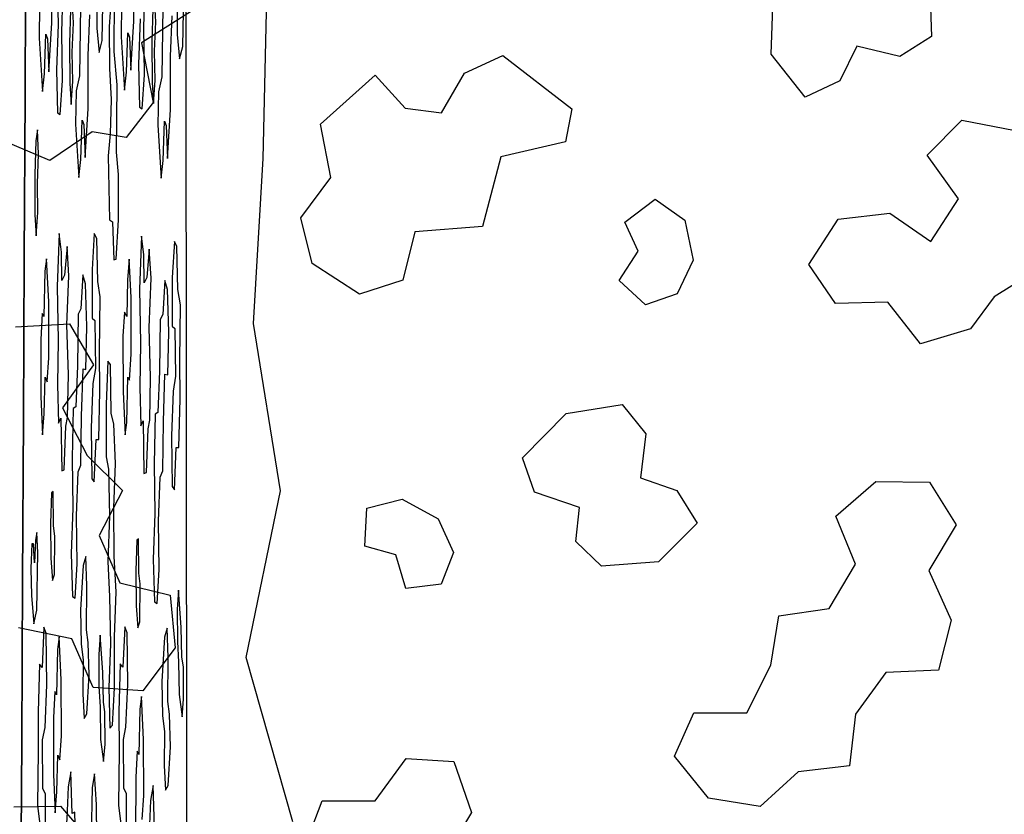
# Model space of a CAD drawing. Units: inches. Extents: x -27.6 to 27.6, y -10.8 to 14.3.
# Drawn here: x -18.8 to -13.6, y -2.7 to 1.4 of the extents above; entities that cross this region are included whole.
import ezdxf

# ---------------------------------------------------------------- set-up
doc = ezdxf.new("R2010")
doc.units = ezdxf.units.IN
doc.header["$MEASUREMENT"] = 0
doc.layers.add('AFUFU-3D-CH', color=2, linetype='Continuous')

msp = doc.modelspace()

# ---------------------------------------------------------------- linework, layer by layer
at = {"layer": 'AFUFU-3D-CH'}
for points, invisible_edges in [([(-18.2321, 1.5048, 10.6076), (-18.2713, 1.2541, 9.8582), (-18.2695, 1.6014, 9.8573), (-18.2092, 2.8777, 10.9169)], 13), ([(-18.6615, 1.4969, 2.1226), (-18.6641, 1.3231, 2.0893), (-18.7332, 1.8656, 0.375), (-18.6725, 2.4647, 1.8049)], 14), ([(-18.7332, 1.8656, 0.375), (-18.7377, 1.0207, 0.375), (-17.4718, 1.5732, 0.375), (-17.1678, 2.4162, 0.375)], 10), ([(-18.0536, 1.4083, 14.1434), (-18.0599, 1.536, 14.006), (-18.0621, 2.3767, 13.8746), (-18.0157, 1.4859, 14.8846)], 14), ([(-16.6471, 2.0488, 17.1787), (-16.2366, 1.233, 17.2789), (-15.5806, 2.2697, 17.1516), (-15.8596, 2.3264, 17.1446)], 11), ([(-15.4695, 2.014, 17.183), (-15.5806, 2.2697, 17.1516), (-16.2366, 1.233, 17.2789), (-15.8752, 0.9543, 17.3131)], 10), ([(-16.9052, 1.1295, 17.2916), (-16.8836, 1.9182, 17.1948), (-17.002, 2.0186, 17.1824), (-17.0964, 1.9002, 17.197)], 9), ([(-16.6471, 2.0488, 17.1787), (-16.7302, 1.9185, 17.1947), (-16.4379, 1.1399, 17.2903), (-16.2366, 1.233, 17.2789)], 10), ([(-15.8752, 0.9543, 17.3131), (-14.8201, 1.539, 17.2413), (-15.208, 1.997, 17.1851), (-15.4695, 2.014, 17.183)], 11), ([(-16.7302, 1.9185, 17.1947), (-16.8836, 1.9182, 17.1948), (-16.9052, 1.1295, 17.2916), (-16.7482, 0.9564, 17.3129)], 10), ([(-16.7482, 0.9564, 17.3129), (-16.5573, 0.933, 17.3157), (-16.4379, 1.1399, 17.2903), (-16.7302, 1.9185, 17.1947)], 12), ([(-18.6823, 0.7855, 1.7864), (-18.6874, 0.6097, 1.7032), (-18.7377, 1.0207, 0.375), (-18.7332, 1.8656, 0.375)], 10), ([(-18.6735, 0.8437, 1.9536), (-18.6823, 0.7855, 1.7864), (-18.7332, 1.8656, 0.375), (-18.6641, 1.3231, 2.0893)], 14), ([(-18.5984, 1.6827, 3.3511), (-18.5894, 1.8952, 3.5076), (-18.5698, 1.6557, 3.9198), (-18.5654, 1.3943, 4.0327)], 10), ([(-18.0687, 1.4779, 13.8389), (-18.0738, 1.3021, 13.7556), (-18.0942, 1.6498, 13.3171), (-18.0905, 1.9069, 13.363)], 10), ([(-17.2441, 1.8598, 17.2019), (-17.9805, 1.6833, 17.2236), (-17.867, 1.4648, 17.2504), (-17.191, 0.8729, 17.3231)], 13), ([(-17.191, 0.8729, 17.3231), (-16.9052, 1.1295, 17.2916), (-17.0964, 1.9002, 17.197), (-17.2441, 1.8598, 17.2019)], 10), ([(-18.3365, 1.6957, 8.5247), (-18.3299, 1.8324, 8.641), (-18.2774, 1.6726, 9.6953), (-18.2967, 1.3826, 9.3429)], 10), ([(-17.8958, 0.7964, 17.3246), (-17.9121, 1.2792, 16.9527), (-17.9087, 1.4633, 17.0021), (-17.8968, 1.7723, 17.2045)], 5), ([(-17.9327, 1.7137, 16.5003), (-17.9413, 1.539, 16.3483), (-17.9768, 1.228, 15.6793), (-17.9678, 1.4406, 15.8358)], 10), ([(-18.5654, 1.3943, 4.0327), (-18.5741, 1.1569, 3.8863), (-18.5971, 1.4044, 3.4052), (-18.5984, 1.6827, 3.3511)], 10), ([(-18.2967, 1.3826, 9.3429), (-18.2955, 1.1655, 9.3888), (-18.33, 1.4961, 8.6746), (-18.3365, 1.6957, 8.5247)], 10), ([(-18.1353, 1.4243, 12.5289), (-18.1439, 1.1869, 12.3825), (-18.1676, 1.4122, 11.8901), (-18.1689, 1.6905, 11.8361)], 10), ([(-18.1077, 1.6151, 13.054), (-18.0942, 1.6498, 13.3171), (-18.0738, 1.3021, 13.7556), (-18.0727, 1.0917, 13.7997)], 10), ([(-18.5243, 1.6198, 4.8209), (-18.4995, 1.4727, 5.3268), (-18.5046, 1.2969, 5.2436), (-18.5378, 1.5851, 4.5578)], 5), ([(-18.0727, 1.0917, 13.7997), (-18.1124, 1.1324, 13.0109), (-18.1161, 1.3853, 12.9122), (-18.1077, 1.6151, 13.054)], 9), ([(-12.5183, 1.4164, 17.2564), (-12.7518, 1.534, 17.2419), (-14.0034, 1.6295, 17.2302), (-13.9916, 1.3326, 17.2667)], 10), ([(-18.7377, 1.0207, 0.375), (-18.7421, 0.1758, 0.375), (-17.4916, 0.6934, 0.375), (-17.4718, 1.5732, 0.375)], 10), ([(-18.5462, 1.3553, 4.416), (-18.5378, 1.5851, 4.5578), (-18.5046, 1.2969, 5.2436), (-18.5035, 1.0865, 5.2877)], 10), ([(-18.4079, 1.2332, 7.1612), (-18.3989, 1.4457, 7.3177), (-18.3626, 1.5718, 8.0208), (-18.3629, 1.3752, 8.0366)], 10), ([(-18.4468, 1.4911, 6.3664), (-18.4535, 1.1257, 6.2711), (-18.4845, 1.4031, 5.6314), (-18.4907, 1.5309, 5.494)], 10), ([(-18.2955, 1.1655, 9.3888), (-18.2875, 1.003, 9.5639), (-18.3334, 1.312, 8.6251), (-18.33, 1.4961, 8.6746)], 10), ([(-18.2321, 1.5048, 10.6076), (-18.2347, 1.3309, 10.5743), (-18.2553, 1.0796, 10.193), (-18.2713, 1.2541, 9.8582)], 10), ([(-17.9413, 1.539, 16.3483), (-17.9416, 1.3424, 16.3641), (-17.9756, 0.9497, 15.7333), (-17.9768, 1.228, 15.6793)], 10), ([(-14.832, 1.2398, 17.2781), (-14.8201, 1.539, 17.2413), (-15.8752, 0.9543, 17.3131), (-15.9085, 0.7804, 17.3345)], 10), ([(-17.867, 1.4648, 17.2504), (-18.1285, 1.2995, 17.2707), (-18.0678, 0.9872, 17.3091), (-17.191, 0.8729, 17.3231)], 12), ([(-18.04, 1.0423, 14.4508), (-18.0536, 1.4083, 14.1434), (-18.0157, 1.4859, 14.8846), (-18.0225, 1.1206, 14.7892)], 3), ([(-18.6129, 1.1479, 3.1193), (-18.5971, 1.4044, 3.4052), (-18.5741, 1.1569, 3.8863), (-18.5684, 0.9326, 4.0218)], 10), ([(-18.4904, 1.2495, 5.5308), (-18.4845, 1.4031, 5.6314), (-18.4535, 1.1257, 6.2711), (-18.4711, 1.0474, 5.9327)], 10), ([(-18.1924, 0.1668, 11.5311), (-18.1835, 1.1557, 11.6043), (-18.1676, 1.4122, 11.8901), (-18.1439, 1.1869, 12.3825)], 13), ([(-18.04, 1.0423, 14.4508), (-18.0568, 1.1024, 14.1133), (-18.0595, 1.2547, 14.0428), (-18.0536, 1.4083, 14.1434)], 9), ([(-13.9916, 1.3326, 17.2667), (-13.5539, 0.8407, 17.3271), (-12.5709, 1.0638, 17.2997), (-12.5183, 1.4164, 17.2564)], 11), ([(-18.6342, 0.1029, 2.8084), (-18.6366, 1.1375, 2.652), (-18.6295, 1.3444, 2.7714), (-18.62, 1.3209, 2.9624)], 9), ([(-18.5035, 1.0865, 5.2877), (-18.4963, 0.976, 5.4421), (-18.5426, 1.1024, 4.5147), (-18.5462, 1.3553, 4.416)], 10), ([(-18.3629, 1.3752, 8.0366), (-18.3499, 1.2485, 8.3053), (-18.4067, 0.9549, 7.2152), (-18.4079, 1.2332, 7.1612)], 10), ([(-18.1924, 0.1668, 11.5311), (-18.2072, 1.1453, 11.137), (-18.2, 1.3522, 11.2564), (-18.1905, 1.3287, 11.4474)], 9), ([(-17.9424, 0.2323, 16.4633), (-17.9756, 0.9497, 15.7333), (-17.9416, 1.3424, 16.3641), (-17.9286, 1.2157, 16.6329)], 11), ([(-18.6673, 0.7159, 2.091), (-18.6735, 0.8437, 1.9536), (-18.6641, 1.3231, 2.0893), (-18.6473, 1.0443, 2.4507)], 10), ([(-18.6248, 0.1683, 2.9875), (-18.6342, 0.1029, 2.8084), (-18.62, 1.3209, 2.9624), (-18.6129, 1.1479, 3.1193)], 10), ([(-18.3621, 0.2738, 8.1659), (-18.3755, 0.3001, 7.898), (-18.3499, 1.2485, 8.3053), (-18.3334, 1.312, 8.6251)], 10), ([(-18.3621, 0.2738, 8.1659), (-18.3334, 1.312, 8.6251), (-18.3027, 0.7076, 9.2947), (-18.295, 0.3718, 9.4811)], 11), ([(-18.3334, 1.312, 8.6251), (-18.2875, 1.003, 9.5639), (-18.2918, 0.8221, 9.4984), (-18.3027, 0.7076, 9.2947)], 9), ([(-18.2486, 0.6094, 10.3739), (-18.2598, 0.727, 10.1404), (-18.2553, 1.0796, 10.193), (-18.2347, 1.3309, 10.5743)], 12), ([(-18.2488, 0.3722, 10.3938), (-18.2486, 0.6094, 10.3739), (-18.2347, 1.3309, 10.5743), (-18.2178, 1.0521, 10.9357)], 10), ([(-18.1924, 0.1668, 11.5311), (-18.1905, 1.3287, 11.4474), (-18.1835, 1.1557, 11.6043), (-18.1924, 0.1668, 11.5311)], 5), ([(-13.9916, 1.3326, 17.2667), (-14.1585, 1.2277, 17.2795), (-13.8335, 0.8937, 17.3206), (-13.5539, 0.8407, 17.3271)], 10), ([(-18.4711, 1.0474, 5.9327), (-18.4737, 0.8736, 5.8994), (-18.4876, 1.0972, 5.6013), (-18.4904, 1.2495, 5.5308)], 10), ([(-18.4225, 0.6984, 6.9294), (-18.4067, 0.9549, 7.2152), (-18.3499, 1.2485, 8.3053), (-18.3755, 0.3001, 7.898)], 14), ([(-17.8958, 0.7964, 17.3246), (-17.9286, 1.2157, 16.6329), (-17.9121, 1.2792, 16.9527), (-17.8958, 0.7964, 17.3246)], 5), ([(-15.9085, 0.7804, 17.3345), (-15.5974, 0.36, 17.3861), (-15.4382, 0.4812, 17.3712), (-14.832, 1.2398, 17.2781)], 13), ([(-15.4382, 0.4812, 17.3712), (-15.2838, 0.3707, 17.3848), (-14.654, 1.0139, 17.3058), (-14.832, 1.2398, 17.2781)], 10), ([(-14.4724, 1.1001, 17.2952), (-14.2109, 0.4079, 17.3802), (-14.0144, 0.7108, 17.343), (-14.3837, 1.2817, 17.2729)], 7), ([(-14.1585, 1.2277, 17.2795), (-14.3837, 1.2817, 17.2729), (-14.0144, 0.7108, 17.343), (-13.8335, 0.8937, 17.3206)], 10), ([(-18.1924, 0.1668, 11.5311), (-18.1439, 1.1869, 12.3825), (-18.1382, 0.9626, 12.518), (-18.1924, 0.1668, 11.5311)], 5), ([(-17.8949, -0.1794, 17.4447), (-17.9424, 0.2323, 16.4633), (-17.9286, 1.2157, 16.6329), (-17.8958, 0.7964, 17.3246)], 7), ([(-18.6342, 0.1029, 2.8084), (-18.6473, 1.0443, 2.4507), (-18.6366, 1.1375, 2.652), (-18.6342, 0.1029, 2.8084)], 5), ([(-18.5684, 0.9326, 4.0218), (-18.614, -0.0568, 3.2233), (-18.6248, 0.1683, 2.9875), (-18.6129, 1.1479, 3.1193)], 13), ([(-18.1924, 0.1668, 11.5311), (-18.2178, 1.0521, 10.9357), (-18.2072, 1.1453, 11.137), (-18.1924, 0.1668, 11.5311)], 5), ([(-18.547, 0.2035, 4.5211), (-18.5585, 0.3008, 4.2839), (-18.5542, 0.9236, 4.3033), (-18.5426, 1.1024, 4.5147)], 10), ([(-18.5315, 0.0831, 4.8386), (-18.5446, 0.0548, 4.5831), (-18.547, 0.2035, 4.5211), (-18.5426, 1.1024, 4.5147)], 12), ([(-18.4963, 0.976, 5.4421), (-18.5178, 0.2325, 5.0935), (-18.5315, 0.0831, 4.8386), (-18.5426, 1.1024, 4.5147)], 13), ([(-18.5178, 0.2325, 5.0935), (-18.4963, 0.976, 5.4421), (-18.4876, 1.0972, 5.6013), (-18.4737, 0.8736, 5.8994)], 13), ([(-18.0727, 1.0917, 13.7997), (-18.1165, 0.1901, 13.0284), (-18.124, 0.9536, 12.7995), (-18.1124, 1.1324, 13.0109)], 11), ([(-18.1141, 0.0415, 13.0904), (-18.1165, 0.1901, 13.0284), (-18.0727, 1.0917, 13.7997), (-18.0654, 0.9812, 13.9541)], 10), ([(-18.04, 1.0423, 14.4508), (-18.0426, 0.8684, 14.4175), (-18.0654, 0.9812, 13.9541), (-18.0568, 1.1024, 14.1133)], 10), ([(-14.4724, 1.1001, 17.2952), (-14.654, 1.0139, 17.3058), (-14.481, 0.3764, 17.3841), (-14.2109, 0.4079, 17.3802)], 10), ([(-18.6342, 0.1029, 2.8084), (-18.6732, 0.5623, 1.9904), (-18.6673, 0.7159, 2.091), (-18.6473, 1.0443, 2.4507)], 13), ([(-18.1924, 0.1668, 11.5311), (-18.2015, 0.0575, 11.3624), (-18.2488, 0.3722, 10.3938), (-18.2178, 1.0521, 10.9357)], 14), ([(-18.6874, 0.6097, 1.7032), (-18.6863, 0.3993, 1.7473), (-18.7421, 0.1758, 0.375), (-18.7377, 1.0207, 0.375)], 10), ([(-18.0678, 0.9872, 17.3091), (-18.2087, 0.8038, 17.3316), (-17.2354, 0.1432, 17.4127), (-17.2935, 0.3821, 17.3834)], 10), ([(-18.0873, 0.2191, 13.6008), (-18.101, 0.0697, 13.3459), (-18.1141, 0.0415, 13.0904), (-18.0654, 0.9812, 13.9541)], 12), ([(-18.0784, 0.066, 13.7936), (-18.0873, 0.2191, 13.6008), (-18.0654, 0.9812, 13.9541), (-18.0426, 0.8684, 14.4175)], 14), ([(-17.2935, 0.3821, 17.3834), (-17.137, 0.5947, 17.3573), (-17.191, 0.8729, 17.3231), (-18.0678, 0.9872, 17.3091)], 12), ([(-14.654, 1.0139, 17.3058), (-15.2838, 0.3707, 17.3848), (-14.6345, 0.1391, 17.4132), (-14.481, 0.3764, 17.3841)], 11), ([(-18.5699, 0.0223, 4.0871), (-18.613, -0.3496, 3.2742), (-18.614, -0.0568, 3.2233), (-18.5684, 0.9326, 4.0218)], 13), ([(-18.5585, 0.3008, 4.2839), (-18.5699, 0.0223, 4.0871), (-18.5684, 0.9326, 4.0218), (-18.5542, 0.9236, 4.3033)], 10), ([(-18.183, -0.0337, 11.7373), (-18.1924, 0.1668, 11.5311), (-18.1382, 0.9626, 12.518), (-18.128, 0.2874, 12.7912)], 14), ([(-18.1165, 0.1901, 13.0284), (-18.128, 0.2874, 12.7912), (-18.1382, 0.9626, 12.518), (-18.124, 0.9536, 12.7995)], 10), ([(-17.9558, 0.2586, 16.1954), (-17.9914, 0.6932, 15.4475), (-17.9756, 0.9497, 15.7333), (-17.9424, 0.2323, 16.4633)], 5), ([(-18.435, 0.0834, 6.7458), (-18.4462, 0.688, 6.4621), (-18.439, 0.8949, 6.5815), (-18.4295, 0.8714, 6.7724)], 9), ([(-18.0058, 0.0545, 15.2292), (-18.0151, 0.6828, 14.9802), (-18.008, 0.8897, 15.0996), (-17.9984, 0.8662, 15.2906)], 9), ([(-18.5057, -0.1728, 17.4515), (-18.2087, 0.8038, 17.3316), (-18.3857, 0.833, 17.328), (-18.609, 0.683, 17.3464)], 9), ([(-18.4737, 0.8736, 5.8994), (-18.4569, 0.5948, 6.2607), (-18.5089, 0.0794, 5.2863), (-18.5178, 0.2325, 5.0935)], 10), ([(-18.4216, 0.0366, 7.0158), (-18.435, 0.0834, 6.7458), (-18.4295, 0.8714, 6.7724), (-18.4225, 0.6984, 6.9294)], 10), ([(-18.0784, 0.066, 13.7936), (-18.0426, 0.8684, 14.4175), (-18.0307, -0.1501, 14.7585), (-18.034, -0.4209, 14.7219)], 11), ([(-18.0169, -0.1233, 15.0281), (-18.0307, -0.1501, 14.7585), (-18.0426, 0.8684, 14.4175), (-18.0258, 0.5897, 14.7789)], 10), ([(-17.9924, 0.0078, 15.4992), (-18.0058, 0.0545, 15.2292), (-17.9984, 0.8662, 15.2906), (-17.9914, 0.6932, 15.4475)], 10), ([(-18.7875, -0.1886, 17.4534), (-18.5057, -0.1728, 17.4515), (-18.609, 0.683, 17.3464), (-18.8515, 0.7857, 17.3338)], 10), ([(-18.5057, -0.1728, 17.4515), (-18.3799, -0.387, 17.4778), (-17.2354, 0.1432, 17.4127), (-18.2087, 0.8038, 17.3316)], 14), ([(-15.9085, 0.7804, 17.3345), (-16.2469, 0.7021, 17.3441), (-15.5269, 0.2077, 17.4048), (-15.5974, 0.36, 17.3861)], 10), ([(-18.7421, 0.1758, 0.375), (-18.7466, -0.6691, 0.375), (-17.5425, -0.1698, 0.375), (-17.4916, 0.6934, 0.375)], 10), ([(-18.4569, 0.5948, 6.2607), (-18.4462, 0.688, 6.4621), (-18.435, 0.0834, 6.7458), (-18.4461, -0.0944, 6.5447)], 10), ([(-18.3755, 0.3001, 7.898), (-18.3873, 0.1122, 7.6844), (-18.4216, 0.0366, 7.0158), (-18.4225, 0.6984, 6.9294)], 14), ([(-18.0258, 0.5897, 14.7789), (-18.0151, 0.6828, 14.9802), (-18.0058, 0.0545, 15.2292), (-18.0169, -0.1233, 15.0281)], 10), ([(-17.9676, 0.0706, 15.9817), (-17.9924, 0.0078, 15.4992), (-17.9914, 0.6932, 15.4475), (-17.9558, 0.2586, 16.1954)], 7), ([(-15.6275, 0.0541, 17.4236), (-15.5269, 0.2077, 17.4048), (-16.2469, 0.7021, 17.3441), (-16.3422, 0.3368, 17.3889)], 10), ([(-14.0144, 0.7108, 17.343), (-14.2109, 0.4079, 17.3802), (-13.9948, 0.2587, 17.3985), (-13.8501, 0.4814, 17.3712)], 1), ([(-18.5089, 0.0794, 5.2863), (-18.4569, 0.5948, 6.2607), (-18.4599, -0.1213, 6.2751), (-18.4632, -0.3921, 6.2385)], 11), ([(-18.4461, -0.0944, 6.5447), (-18.4599, -0.1213, 6.2751), (-18.4569, 0.5948, 6.2607), (-18.4461, -0.0944, 6.5447)], 6), ([(-18.6342, 0.1029, 2.8084), (-18.6393, -0.1345, 2.7313), (-18.6704, 0.41, 2.0609), (-18.6732, 0.5623, 1.9904)], 10), ([(-18.7466, -0.6691, 0.375), (-18.7421, 0.1758, 0.375), (-18.6863, 0.3993, 1.7473), (-18.6791, 0.2888, 1.9017)], 10), ([(-18.6393, -0.1345, 2.7313), (-18.6483, -0.118, 2.5525), (-18.6791, 0.2888, 1.9017), (-18.6704, 0.41, 2.0609)], 10), ([(-18.295, 0.3718, 9.4811), (-18.3443, -0.0308, 8.549), (-18.3571, 0.0491, 8.2876), (-18.3621, 0.2738, 8.1659)], 9), ([(-18.3037, -0.3677, 9.3869), (-18.3474, -0.3222, 8.5182), (-18.3443, -0.0308, 8.549), (-18.295, 0.3718, 9.4811)], 13), ([(-18.2905, -0.3847, 9.6484), (-18.3037, -0.3677, 9.3869), (-18.295, 0.3718, 9.4811), (-18.2808, 0.3624, 9.7644)], 10), ([(-18.2808, 0.3624, 9.7644), (-18.2731, 0.1624, 9.9367), (-18.2863, -0.6405, 9.7595), (-18.2905, -0.3847, 9.6484)], 10), ([(-18.2606, 0.1658, 10.1826), (-18.2488, 0.3722, 10.3938), (-18.2172, -0.1104, 11.0681), (-18.2256, -0.2364, 10.9164)], 10), ([(-18.2015, 0.0575, 11.3624), (-18.2057, -0.1343, 11.2985), (-18.2172, -0.1104, 11.0681), (-18.2488, 0.3722, 10.3938)], 12), ([(-15.2838, 0.3707, 17.3848), (-15.2397, 0.1603, 17.4106), (-14.4949, -0.0667, 17.4385), (-14.6345, 0.1391, 17.4132)], 10), ([(-16.6977, 0.3094, 17.3923), (-16.7603, 0.0556, 17.4235), (-16.1341, -0.8738, 17.5376), (-15.9055, -0.6413, 17.509)], 10), ([(-15.9055, -0.6413, 17.509), (-15.612, -0.5948, 17.5033), (-16.3422, 0.3368, 17.3889), (-16.6977, 0.3094, 17.3923)], 10), ([(-16.3422, 0.3368, 17.3889), (-15.612, -0.5948, 17.5033), (-15.4901, -0.0737, 17.4393), (-15.6275, 0.0541, 17.4236)], 11), ([(-18.7466, -0.6691, 0.375), (-18.6791, 0.2888, 1.9017), (-18.6483, -0.118, 2.5525), (-18.6554, -0.2541, 2.4257)], 11), ([(-18.128, 0.2874, 12.7912), (-18.1394, 0.0089, 12.5944), (-18.1831, -0.3319, 11.7649), (-18.183, -0.0337, 11.7373)], 10), ([(-17.8949, -0.1794, 17.4447), (-17.9246, -0.0723, 16.8463), (-17.9374, 0.0075, 16.585), (-17.9424, 0.2323, 16.4633)], 9), ([(-18.2724, -0.6971, 10.0386), (-18.2863, -0.6405, 9.7595), (-18.2731, 0.1624, 9.9367), (-18.2606, 0.1658, 10.1826)], 10), ([(-18.2256, -0.2364, 10.9164), (-18.2647, -0.9031, 10.2128), (-18.2724, -0.6971, 10.0386), (-18.2606, 0.1658, 10.1826)], 13), ([(-15.2397, 0.1603, 17.4106), (-15.3229, -0.0155, 17.4322), (-14.4925, -1.1796, 17.5751), (-14.2839, -0.9976, 17.5528)], 10), ([(-15.2397, 0.1603, 17.4106), (-14.2839, -0.9976, 17.5528), (-14.0023, -1.0022, 17.5533), (-14.4949, -0.0667, 17.4385)], 13), ([(-18.3799, -0.387, 17.4778), (-18.5413, -0.6122, 17.5055), (-18.4125, -0.8612, 17.536), (-17.2354, 0.1432, 17.4127)], 12), ([(-18.3873, 0.1122, 7.6844), (-18.387, -0.1429, 7.7173), (-18.4139, -0.1857, 7.1897), (-18.4216, 0.0366, 7.0158)], 10), ([(-18.4125, -0.8612, 17.536), (-18.2278, -1.0457, 17.5587), (-16.9871, -0.0167, 17.4323), (-17.2354, 0.1432, 17.4127)], 10), ([(-13.4146, 0.1239, 17.4151), (-13.6634, -0.031, 17.4341), (-13.0087, -0.248, 17.4607), (-12.8651, -0.1298, 17.4462)], 10), ([(-18.4865, -0.616, 5.8005), (-18.511, -0.4385, 5.2981), (-18.5189, -0.1783, 5.1152), (-18.5089, 0.0794, 5.2863)], 9), ([(-18.4632, -0.3921, 6.2385), (-18.4724, -0.6077, 6.0776), (-18.4865, -0.616, 5.8005), (-18.5089, 0.0794, 5.2863)], 12), ([(-18.242, -1.5291, 17.618), (-16.9479, -1.1369, 17.5699), (-16.7603, 0.0556, 17.4235), (-16.9871, -0.0167, 17.4323)], 11), ([(-18.0884, -0.1916, 13.6225), (-18.0784, 0.066, 13.7936), (-18.034, -0.4209, 14.7219), (-18.0432, -0.6366, 14.561)], 10), ([(-17.9676, 0.0706, 15.9817), (-17.9673, -0.1845, 16.0147), (-17.9847, -0.2145, 15.6731), (-17.9924, 0.0078, 15.4992)], 10), ([(-16.7603, 0.0556, 17.4235), (-16.9479, -1.1369, 17.5699), (-16.7638, -1.0907, 17.5642), (-16.7603, 0.0556, 17.4235)], 5), ([(-16.7638, -1.0907, 17.5642), (-16.5748, -1.1931, 17.5768), (-16.1341, -0.8738, 17.5376), (-16.7603, 0.0556, 17.4235)], 14), ([(-18.5675, -0.4903, 4.188), (-18.613, -0.3496, 3.2742), (-18.5699, 0.0223, 4.0871), (-18.5643, -0.2587, 4.2271)], 3), ([(-18.1831, -0.3319, 11.7649), (-18.1394, 0.0089, 12.5944), (-18.1338, -0.2721, 12.7344), (-18.137, -0.5037, 12.6953)], 9), ([(-18.2278, -1.0457, 17.5587), (-18.3496, -1.2815, 17.5876), (-18.242, -1.5291, 17.618), (-16.9871, -0.0167, 17.4323)], 12), ([(-15.3229, -0.0155, 17.4322), (-15.4901, -0.0737, 17.4393), (-15.612, -0.5948, 17.5033), (-15.4883, -0.7484, 17.5222)], 10), ([(-15.3229, -0.0155, 17.4322), (-15.4883, -0.7484, 17.5222), (-15.5156, -0.9783, 17.5504), (-15.3248, -1.0451, 17.5586)], 9), ([(-15.3248, -1.0451, 17.5586), (-15.218, -1.2154, 17.5795), (-14.4925, -1.1796, 17.5751), (-15.3229, -0.0155, 17.4322)], 14), ([(-13.0087, -0.248, 17.4607), (-13.6634, -0.031, 17.4341), (-13.7872, -0.1985, 17.4547), (-13.8634, -1.2244, 17.5806)], 13), ([(-17.8949, -0.1794, 17.4447), (-17.9259, -0.5644, 16.8715), (-17.9277, -0.3637, 16.8155), (-17.9246, -0.0723, 16.8463)], 9), ([(-14.0023, -1.0022, 17.5533), (-14.049, -0.2778, 17.4644), (-14.2198, -0.0587, 17.4375), (-14.4949, -0.0667, 17.4385)], 9), ([(-18.4139, -0.1857, 7.1897), (-18.387, -0.1429, 7.7173), (-18.3828, -0.4841, 7.8354), (-18.3912, -0.7165, 7.6942)], 11), ([(-18.387, -0.1429, 7.7173), (-18.3728, -0.1544, 7.9992), (-18.3697, -0.4055, 8.0859), (-18.3828, -0.4841, 7.8354)], 8), ([(-18.7466, -0.6691, 0.375), (-18.751, -1.514, 0.375), (-17.4007, -1.0466, 0.375), (-17.5425, -0.1698, 0.375)], 10), ([(-18.3912, -0.7165, 7.6942), (-18.4191, -1.3914, 7.213), (-18.4204, -0.4113, 7.0859), (-18.4139, -0.1857, 7.1897)], 11), ([(-18.0432, -0.6366, 14.561), (-18.0573, -0.6448, 14.2839), (-18.0805, -0.4519, 13.8054), (-18.0884, -0.1916, 13.6225)], 10), ([(-17.9631, -0.5257, 16.1328), (-17.9912, -0.4402, 15.5693), (-17.9847, -0.2145, 15.6731), (-17.9673, -0.1845, 16.0147)], 13), ([(-17.9673, -0.1845, 16.0147), (-17.9531, -0.196, 16.2966), (-17.95, -0.4471, 16.3833), (-17.9631, -0.5257, 16.1328)], 8), ([(-17.8939, -1.1552, 17.5648), (-17.9322, -0.8196, 16.7731), (-17.9259, -0.5644, 16.8715), (-17.8949, -0.1794, 17.4447)], 5), ([(-13.7872, -0.1985, 17.4547), (-14.049, -0.2778, 17.4644), (-14.0023, -1.0022, 17.5533), (-13.8634, -1.2244, 17.5806)], 10), ([(-18.6944, -1.3237, 1.7672), (-18.7021, -1.324, 1.6137), (-18.7466, -0.6691, 0.375), (-18.6554, -0.2541, 2.4257)], 14), ([(-18.6835, -1.3057, 1.98), (-18.6889, -1.4241, 1.8855), (-18.6944, -1.3237, 1.7672), (-18.6554, -0.2541, 2.4257)], 12), ([(-18.6758, -1.2653, 2.1276), (-18.6835, -1.3057, 1.98), (-18.6554, -0.2541, 2.4257), (-18.6556, -0.5523, 2.4533)], 10), ([(-18.2736, -1.1352, 10.0613), (-18.2647, -0.9031, 10.2128), (-18.2256, -0.2364, 10.9164), (-18.2246, -0.5291, 10.9673)], 10), ([(-13.8634, -1.2244, 17.5806), (-13.0207, -0.5473, 17.4975), (-13.0087, -0.248, 17.4607), (-13.8634, -1.2244, 17.5806)], 5), ([(-18.5675, -0.4903, 4.188), (-18.6003, -1.0576, 3.5971), (-18.6213, -0.4755, 3.1225), (-18.613, -0.3496, 3.2742)], 11), ([(-18.3134, -0.5936, 9.2186), (-18.3456, -0.5228, 8.5741), (-18.3474, -0.3222, 8.5182), (-18.3037, -0.3677, 9.3869)], 5), ([(-18.1533, -1.306, 12.4558), (-18.1903, -0.468, 11.6381), (-18.1831, -0.3319, 11.7649), (-18.137, -0.5037, 12.6953)], 13), ([(-18.4191, -1.3914, 7.213), (-18.4423, -0.6555, 6.6781), (-18.4344, -0.4075, 6.8088), (-18.4204, -0.4113, 7.0859)], 9), ([(-18.6003, -1.0576, 3.5971), (-18.6371, -0.6434, 2.8282), (-18.6328, -0.4517, 2.8922), (-18.6213, -0.4755, 3.1225)], 9), ([(-18.4914, -0.8767, 5.7311), (-18.487, -1.1381, 5.844), (-18.5149, -0.6635, 5.2444), (-18.511, -0.4385, 5.2981)], 10), ([(-18.4865, -0.616, 5.8005), (-18.4914, -0.8767, 5.7311), (-18.511, -0.4385, 5.2981), (-18.4865, -0.616, 5.8005)], 6), ([(-18.1533, -1.306, 12.4558), (-18.2044, -0.6889, 11.3822), (-18.1992, -0.4514, 11.4593), (-18.1903, -0.468, 11.6381)], 9), ([(-18.0573, -0.6448, 14.2839), (-18.0844, -0.6769, 13.7517), (-18.0805, -0.4519, 13.8054), (-18.0573, -0.6448, 14.2839)], 5), ([(-17.9715, -0.758, 15.9916), (-18.0168, -0.9414, 15.1156), (-18.0131, -0.6844, 15.1615), (-18.0052, -0.4364, 15.2923)], 9), ([(-18.0052, -0.4364, 15.2923), (-17.9912, -0.4402, 15.5693), (-17.9631, -0.5257, 16.1328), (-17.9715, -0.758, 15.9916)], 10), ([(-18.5908, -1.0496, 3.7846), (-18.6003, -1.0576, 3.5971), (-18.5675, -0.4903, 4.188), (-18.5627, -0.6924, 4.3035)], 10), ([(-18.1438, -1.298, 12.6432), (-18.1533, -1.306, 12.4558), (-18.137, -0.5037, 12.6953), (-18.1322, -0.7057, 12.8108)], 10), ([(-18.6462, -0.7528, 2.6595), (-18.6708, -1.3708, 2.2381), (-18.6758, -1.2653, 2.1276), (-18.6556, -0.5523, 2.4533)], 5), ([(-18.3134, -0.5936, 9.2186), (-18.3135, -0.8692, 9.2446), (-18.352, -0.778, 8.4758), (-18.3456, -0.5228, 8.5741)], 10), ([(-18.2246, -0.5291, 10.9673), (-18.2614, -1.5753, 10.3477), (-18.2706, -1.3905, 10.1464), (-18.2736, -1.1352, 10.0613)], 9), ([(-18.2138, -0.7543, 11.2031), (-18.2393, -1.9534, 10.8244), (-18.2614, -1.5753, 10.3477), (-18.2246, -0.5291, 10.9673)], 7), ([(-13.8634, -1.2244, 17.5806), (-12.9096, -1.8754, 17.6606), (-12.8427, -0.7732, 17.5252), (-13.0207, -0.5473, 17.4975)], 11), ([(-18.7021, -1.324, 1.6137), (-18.707, -1.4543, 1.5307), (-18.751, -1.514, 0.375), (-18.7466, -0.6691, 0.375)], 10), ([(-18.6371, -0.6434, 2.8282), (-18.6003, -1.0576, 3.5971), (-18.605, -1.2174, 3.521), (-18.6462, -0.7528, 2.6595)], 5), ([(-18.5821, -1.2859, 3.9811), (-18.5627, -0.6924, 4.3035), (-18.55, -0.6671, 4.5507), (-18.5457, -0.9425, 4.665)], 9), ([(-18.5323, -0.9372, 4.9283), (-18.5239, -0.7091, 5.0709), (-18.5149, -0.6635, 5.2444), (-18.487, -1.1381, 5.844)], 12), ([(-18.4191, -1.3914, 7.213), (-18.4342, -1.4379, 6.9195), (-18.446, -0.9126, 6.6322), (-18.4423, -0.6555, 6.6781)], 10), ([(-18.0934, -0.7224, 13.5782), (-18.0844, -0.6769, 13.7517), (-18.0573, -0.6448, 14.2839), (-18.0622, -0.9055, 14.2145)], 10), ([(-18.5627, -0.6924, 4.3035), (-18.5821, -1.2859, 3.9811), (-18.5898, -1.2291, 3.8232), (-18.5908, -1.0496, 3.7846)], 9), ([(-18.4136, -1.545, 7.3367), (-18.4191, -1.3914, 7.213), (-18.3912, -0.7165, 7.6942), (-18.3879, -0.9835, 7.7869)], 10), ([(-18.1533, -1.306, 12.4558), (-18.2153, -1.7585, 11.2776), (-18.2138, -0.7543, 11.2031), (-18.2044, -0.6889, 11.3822)], 11), ([(-18.1322, -0.7057, 12.8108), (-18.1195, -0.6804, 13.0581), (-18.1152, -0.9559, 13.1723), (-18.1438, -1.298, 12.6432)], 12), ([(-18.6266, -1.7914, 3.1553), (-18.6389, -1.7601, 2.9086), (-18.6708, -1.3708, 2.2381), (-18.6462, -0.7528, 2.6595)], 14), ([(-18.6462, -0.7528, 2.6595), (-18.605, -1.2174, 3.521), (-18.6026, -1.4002, 3.5877), (-18.6266, -1.7914, 3.1553)], 13), ([(-18.2153, -1.7585, 11.2776), (-18.2253, -1.9701, 11.1017), (-18.2393, -1.9534, 10.8244), (-18.2138, -0.7543, 11.2031)], 12), ([(-18.0622, -0.9055, 14.2145), (-18.0578, -1.1669, 14.3274), (-18.1018, -0.9506, 13.4356), (-18.0934, -0.7224, 13.5782)], 10), ([(-18.0168, -0.9414, 15.1156), (-17.9715, -0.758, 15.9916), (-17.9682, -1.025, 16.0843), (-17.9932, -1.7669, 15.6663)], 13), ([(-18.3754, -0.9999, 8.035), (-18.366, -0.7781, 8.1979), (-18.352, -0.778, 8.4758), (-18.3135, -0.8692, 9.2446)], 12), ([(-17.9339, -1.5672, 16.8188), (-17.9557, -1.0414, 16.3324), (-17.9463, -0.8196, 16.4953), (-17.9322, -0.8196, 16.7731)], 9), ([(-17.8939, -1.1552, 17.5648), (-17.9202, -1.7614, 17.1087), (-17.9339, -1.5672, 16.8188), (-17.9322, -0.8196, 16.7731)], 13), ([(-18.3135, -0.8692, 9.2446), (-18.3005, -0.9328, 9.5085), (-18.3446, -1.8023, 8.7266), (-18.3754, -0.9999, 8.035)], 14), ([(-16.5748, -1.1931, 17.5768), (-16.4946, -1.3704, 17.5986), (-16.0714, -1.0538, 17.5597), (-16.1341, -0.8738, 17.5376)], 10), ([(-18.4679, -1.1771, 6.2273), (-18.4595, -0.9473, 6.3691), (-18.446, -0.9126, 6.6322), (-18.4342, -1.4379, 6.9195)], 12), ([(-18.5588, -1.8118, 4.4955), (-18.5821, -1.2859, 3.9811), (-18.5457, -0.9425, 4.665), (-18.5323, -0.9372, 4.9283)], 11), ([(-18.487, -1.1381, 5.844), (-18.5481, -2.037, 4.7314), (-18.5588, -1.8118, 4.4955), (-18.5323, -0.9372, 4.9283)], 13), ([(-18.3446, -1.8023, 8.7266), (-18.3005, -0.9328, 9.5085), (-18.2964, -1.1804, 9.616), (-18.3038, -1.4162, 9.4942)], 9), ([(-18.1351, -1.5343, 12.8398), (-18.1428, -1.4775, 12.6818), (-18.1438, -1.298, 12.6432), (-18.1152, -0.9559, 13.1723)], 12), ([(-18.1374, -1.7327, 12.8142), (-18.1351, -1.5343, 12.8398), (-18.1152, -0.9559, 13.1723), (-18.1018, -0.9506, 13.4356)], 10), ([(-18.1374, -1.7327, 12.8142), (-18.1018, -0.9506, 13.4356), (-18.0578, -1.1669, 14.3274), (-18.0665, -1.4043, 14.181)], 11), ([(-17.9932, -1.7669, 15.6663), (-18.0386, -1.2059, 14.7107), (-18.0303, -0.9761, 14.8525), (-18.0168, -0.9414, 15.1156)], 9), ([(-18.3879, -0.9835, 7.7869), (-18.4069, -1.8418, 7.5002), (-18.4162, -1.775, 7.3094), (-18.4136, -1.545, 7.3367)], 9), ([(-18.4069, -1.8418, 7.5002), (-18.3879, -0.9835, 7.7869), (-18.3754, -0.9999, 8.035), (-18.3446, -1.8023, 8.7266)], 13), ([(-17.9682, -1.025, 16.0843), (-17.9414, -1.6682, 16.6795), (-17.9878, -1.9204, 15.79), (-17.9932, -1.7669, 15.6663)], 11), ([(-17.9339, -1.5672, 16.8188), (-17.9414, -1.6682, 16.6795), (-17.9682, -1.025, 16.0843), (-17.9557, -1.0414, 16.3324)], 10), ([(-18.751, -1.514, 0.375), (-18.7554, -2.3589, 0.375), (-17.5803, -1.9193, 0.375), (-17.4007, -1.0466, 0.375)], 10), ([(-16.4946, -1.3704, 17.5986), (-15.8544, -1.3129, 17.5915), (-15.8351, -1.1344, 17.5696), (-16.0714, -1.0538, 17.5597)], 9), ([(-18.547, -2.3297, 4.7822), (-18.5481, -2.037, 4.7314), (-18.487, -1.1381, 5.844), (-18.4957, -1.3754, 5.6976)], 10), ([(-18.4342, -1.4379, 6.9195), (-18.447, -1.6704, 6.6909), (-18.4642, -1.43, 6.326), (-18.4679, -1.1771, 6.2273)], 10), ([(-18.242, -1.5291, 17.618), (-17.9781, -1.5927, 17.6258), (-16.9585, -1.3367, 17.5944), (-16.9479, -1.1369, 17.5699)], 10), ([(-17.9088, -1.9688, 17.3553), (-17.9171, -1.918, 17.1869), (-17.9202, -1.7614, 17.1087), (-17.8939, -1.1552, 17.5648)], 12), ([(-17.9082, -2.1383, 17.3846), (-17.9088, -1.9688, 17.3553), (-17.8939, -1.1552, 17.5648), (-17.893, -2.131, 17.6849)], 10), ([(-15.218, -1.2154, 17.5795), (-14.5282, -1.6629, 17.6345), (-14.39, -1.4309, 17.606), (-14.4925, -1.1796, 17.5751)], 9), ([(-17.9932, -1.7669, 15.6663), (-18.0083, -1.8133, 15.3728), (-18.035, -1.4588, 14.8094), (-18.0386, -1.2059, 14.7107)], 10), ([(-15.218, -1.2154, 17.5795), (-15.4215, -1.4186, 17.6045), (-14.7907, -1.7016, 17.6392), (-14.5282, -1.6629, 17.6345)], 10), ([(-13.8634, -1.2244, 17.5806), (-14.0061, -1.464, 17.6101), (-13.173, -1.8808, 17.6612), (-12.9096, -1.8754, 17.6606)], 10), ([(-18.5588, -1.8118, 4.4955), (-18.5682, -1.8772, 4.3165), (-18.5844, -1.4843, 3.9555), (-18.5821, -1.2859, 3.9811)], 10), ([(-18.203, -1.7898, 11.5243), (-18.2153, -1.7585, 11.2776), (-18.1533, -1.306, 12.4558), (-18.158, -1.4658, 12.3797)], 10), ([(-17.9781, -1.5927, 17.6258), (-16.7448, -1.5576, 17.6215), (-16.7968, -1.3815, 17.5999), (-16.9585, -1.3367, 17.5944)], 9), ([(-16.4946, -1.3704, 17.5986), (-16.5585, -1.5355, 17.6188), (-15.7201, -1.4417, 17.6073), (-15.8544, -1.3129, 17.5915)], 10), ([(-18.6628, -1.955, 2.4553), (-18.6699, -2.2039, 2.3418), (-18.6762, -1.6713, 2.163), (-18.6708, -1.3708, 2.2381)], 10), ([(-18.6389, -1.7601, 2.9086), (-18.6489, -1.9717, 2.7327), (-18.6628, -1.955, 2.4553), (-18.6708, -1.3708, 2.2381)], 12), ([(-18.4957, -1.3754, 5.6976), (-18.49, -1.5998, 5.8331), (-18.5124, -2.5976, 5.4949), (-18.547, -2.3297, 4.7822)], 14), ([(-18.5895, -2.2342, 3.9337), (-18.6266, -1.7914, 3.1553), (-18.6026, -1.4002, 3.5877), (-18.5941, -1.5166, 3.7684)], 11), ([(-18.447, -1.6704, 6.6909), (-18.4987, -2.5182, 5.7567), (-18.4758, -1.6088, 6.1146), (-18.4642, -1.43, 6.326)], 11), ([(-18.331, -1.9965, 9.0165), (-18.3446, -1.8023, 8.7266), (-18.3038, -1.4162, 9.4942), (-18.2954, -1.6007, 9.6789)], 10), ([(-18.1172, -2.3492, 13.2772), (-18.128, -2.1241, 13.0413), (-18.1374, -1.7327, 12.8142), (-18.0665, -1.4043, 14.181)], 14), ([(-18.0815, -2.6688, 14.0153), (-18.1172, -2.3492, 13.2772), (-18.0665, -1.4043, 14.181), (-18.0608, -1.6286, 14.3165)], 11), ([(-15.337, -2.437, 17.7295), (-15.2366, -2.2098, 17.7016), (-15.7201, -1.4417, 17.6073), (-16.5585, -1.5355, 17.6188)], 14), ([(-15.4215, -1.4186, 17.6045), (-15.7201, -1.4417, 17.6073), (-14.8326, -1.9593, 17.6709), (-14.7907, -1.7016, 17.6392)], 10), ([(-15.7201, -1.4417, 17.6073), (-15.2366, -2.2098, 17.7016), (-14.9596, -2.2093, 17.7016), (-14.8326, -1.9593, 17.6709)], 9), ([(-18.707, -1.4543, 1.5307), (-18.7046, -1.5949, 1.5932), (-18.7554, -2.3589, 0.375), (-18.751, -1.514, 0.375)], 10), ([(-18.5941, -1.5166, 3.7684), (-18.5844, -1.4843, 3.9555), (-18.5824, -2.0981, 4.0606), (-18.5895, -2.2342, 3.9337)], 10), ([(-18.5682, -1.8772, 4.3165), (-18.5734, -2.1147, 4.2393), (-18.5824, -2.0981, 4.0606), (-18.5844, -1.4843, 3.9555)], 12), ([(-18.158, -1.4658, 12.3797), (-18.1556, -1.6486, 12.4463), (-18.2005, -2.0619, 11.6008), (-18.203, -1.7898, 11.5243)], 10), ([(-18.0083, -1.8133, 15.3728), (-18.0211, -2.0459, 15.1442), (-18.0466, -1.6376, 14.5981), (-18.035, -1.4588, 14.8094)], 10), ([(-13.3155, -2.1089, 17.6892), (-13.173, -1.8808, 17.6612), (-14.0061, -1.464, 17.6101), (-13.8892, -1.7236, 17.6419)], 10), ([(-16.5585, -1.5355, 17.6188), (-16.7448, -1.5576, 17.6215), (-16.7417, -2.4487, 17.731), (-16.4936, -2.4651, 17.733)], 10), ([(-16.5585, -1.5355, 17.6188), (-16.4936, -2.4651, 17.733), (-16.4009, -2.7321, 17.7657), (-15.337, -2.437, 17.7295)], 13), ([(-18.7046, -1.5949, 1.5932), (-18.6918, -1.7431, 1.8619), (-18.7554, -2.3589, 0.375), (-18.7046, -1.5949, 1.5932)], 6), ([(-18.2693, -1.8119, 10.2156), (-18.2614, -1.5753, 10.3477), (-18.2393, -1.9534, 10.8244), (-18.2463, -2.2022, 10.7108)], 10), ([(-16.7448, -1.5576, 17.6215), (-17.9781, -1.5927, 17.6258), (-17.9521, -1.8683, 17.6597), (-16.7417, -2.4487, 17.731)], 13), ([(-18.49, -1.5998, 5.8331), (-18.4758, -1.6088, 6.1146), (-18.4987, -2.5182, 5.7567), (-18.5124, -2.5976, 5.4949)], 10), ([(-18.2954, -1.6007, 9.6789), (-18.2902, -1.8497, 9.8078), (-18.3279, -2.1531, 9.0947), (-18.331, -1.9965, 9.0165)], 10), ([(-18.1556, -1.6486, 12.4463), (-18.147, -1.765, 12.6271), (-18.1515, -2.4103, 12.6064), (-18.2005, -2.0619, 11.6008)], 14), ([(-18.0679, -2.5895, 14.2771), (-18.0815, -2.6688, 14.0153), (-18.0608, -1.6286, 14.3165), (-18.0466, -1.6376, 14.5981)], 10), ([(-18.0679, -2.5895, 14.2771), (-18.0466, -1.6376, 14.5981), (-18.0211, -2.0459, 15.1442), (-18.0189, -2.2258, 15.2069)], 11), ([(-18.7554, -2.3589, 0.375), (-18.6918, -1.7431, 1.8619), (-18.6762, -1.6713, 2.163), (-18.6699, -2.2039, 2.3418)], 13), ([(-18.4912, -2.7373, 5.9276), (-18.4987, -2.5182, 5.7567), (-18.447, -1.6704, 6.6909), (-18.4448, -1.8504, 6.7536)], 10), ([(-17.9904, -2.1504, 15.7627), (-17.9878, -1.9204, 15.79), (-17.9414, -1.6682, 16.6795), (-17.9403, -1.8356, 16.7194)], 10), ([(-18.128, -2.1241, 13.0413), (-18.1374, -2.1895, 12.8623), (-18.147, -1.765, 12.6271), (-18.1374, -1.7327, 12.8142)], 10), ([(-13.8892, -1.7236, 17.6419), (-13.9546, -1.9854, 17.6741), (-13.489, -2.1544, 17.6948), (-13.3155, -2.1089, 17.6892)], 10), ([(-18.7975, -2.7017, 17.762), (-18.3819, -2.0772, 17.6853), (-18.4931, -1.8214, 17.6539), (-18.7721, -1.7647, 17.647)], 9), ([(-18.5895, -2.2342, 3.9337), (-18.5897, -2.5324, 3.9613), (-18.6241, -2.0635, 3.2318), (-18.6266, -1.7914, 3.1553)], 10), ([(-18.3446, -1.8023, 8.7266), (-18.3522, -1.9033, 8.5872), (-18.4024, -2.0121, 7.607), (-18.4069, -1.8418, 7.5002)], 10), ([(-18.147, -1.765, 12.6271), (-18.1374, -2.1895, 12.8623), (-18.1425, -2.4269, 12.7851), (-18.1515, -2.4103, 12.6064)], 9), ([(-18.4912, -2.7373, 5.9276), (-18.4448, -1.8504, 6.7536), (-18.4332, -1.9311, 6.9899), (-18.4351, -2.1096, 6.9706)], 9), ([(-18.3196, -2.2039, 9.2631), (-18.3279, -2.1531, 9.0947), (-18.2902, -1.8497, 9.8078), (-18.2995, -2.0749, 9.6464)], 10), ([(-18.2463, -2.2022, 10.7108), (-18.2452, -2.4059, 10.7546), (-18.2692, -2.0785, 10.2466), (-18.2693, -1.8119, 10.2156)], 10), ([(-17.9403, -1.8356, 16.7194), (-17.9338, -1.9435, 16.8583), (-17.9811, -2.2172, 15.9535), (-17.9904, -2.1504, 15.7627)], 10), ([(-18.3747, -2.5288, 8.2084), (-18.3865, -2.6011, 7.9816), (-18.4024, -2.0121, 7.607), (-18.3522, -1.9033, 8.5872)], 14), ([(-18.3522, -1.9033, 8.5872), (-18.3511, -2.0707, 8.6272), (-18.363, -2.6887, 8.4568), (-18.3747, -2.5288, 8.2084)], 10), ([(-17.2808, -2.9257, 17.7895), (-17.1824, -2.6705, 17.7582), (-17.9521, -1.8683, 17.6597), (-18.1204, -2.0942, 17.6874)], 10), ([(-17.9521, -1.8683, 17.6597), (-17.1824, -2.6705, 17.7582), (-16.9046, -2.6705, 17.7582), (-16.7417, -2.4487, 17.731)], 9), ([(-18.7554, -2.3589, 0.375), (-18.7599, -3.2038, 0.375), (-17.3352, -2.7801, 0.375), (-17.5803, -1.9193, 0.375)], 10), ([(-17.9766, -2.3875, 16.0603), (-17.9811, -2.2172, 15.9535), (-17.9338, -1.9435, 16.8583), (-17.9318, -2.1135, 16.9166)], 10), ([(-13.3598, -2.6397, 17.7544), (-13.5427, -2.3795, 17.7225), (-14.2315, -1.9979, 17.6756), (-14.389, -2.216, 17.7024)], 10), ([(-13.9546, -1.9854, 17.6741), (-14.2315, -1.9979, 17.6756), (-13.5427, -2.3795, 17.7225), (-13.489, -2.1544, 17.6948)], 10), ([(-18.4138, -2.2153, 7.4035), (-18.4024, -2.0121, 7.607), (-18.3865, -2.6011, 7.9816), (-18.391, -2.8549, 7.9191)], 10), ([(-18.2096, -2.2853, 11.4458), (-18.2005, -2.0619, 11.6008), (-18.1515, -2.4103, 12.6064), (-18.1586, -2.5465, 12.4795)], 10), ([(-18.3819, -2.0772, 17.6853), (-18.7975, -2.7017, 17.762), (-18.5516, -2.6984, 17.7616), (-18.1204, -2.0942, 17.6874)], 5), ([(-18.5897, -2.5324, 3.9613), (-18.63, -2.6347, 3.1741), (-18.6331, -2.2869, 3.0768), (-18.6241, -2.0635, 3.2318)], 11), ([(-18.1204, -2.0942, 17.6874), (-18.5516, -2.6984, 17.7616), (-18.3793, -2.8983, 17.7862), (-18.096, -2.9077, 17.7873)], 9), ([(-18.4351, -2.1096, 6.9706), (-18.429, -2.2384, 7.1049), (-18.4773, -2.7294, 6.2026), (-18.4912, -2.7373, 5.9276)], 10), ([(-18.363, -2.6887, 8.4568), (-18.3511, -2.0707, 8.6272), (-18.3446, -2.1786, 8.7661), (-18.3426, -2.3486, 8.8244)], 9), ([(-18.2995, -2.0749, 9.6464), (-18.2943, -2.2891, 9.7722), (-18.319, -2.3734, 9.2924), (-18.3196, -2.2039, 9.2631)], 10), ([(-18.2799, -2.2733, 10.054), (-18.2692, -2.0785, 10.2466), (-18.2452, -2.4059, 10.7546), (-18.2491, -2.6949, 10.7063)], 10), ([(-18.1204, -2.0942, 17.6874), (-18.096, -2.9077, 17.7873), (-17.9097, -3.2436, 17.8286), (-17.2808, -2.9257, 17.7895)], 13), ([(-17.9171, -2.8331, 17.2811), (-17.9494, -2.8627, 16.6452), (-17.9766, -2.3875, 16.0603), (-17.9318, -2.1135, 16.9166)], 15), ([(-17.9076, -2.825, 17.4686), (-17.9171, -2.8331, 17.2811), (-17.9318, -2.1135, 16.9166), (-17.9161, -2.2298, 17.2388)], 10), ([(-17.893, -2.131, 17.6849), (-17.9076, -2.825, 17.4686), (-17.9161, -2.2298, 17.2388), (-17.9082, -2.1383, 17.3846)], 11), ([(-17.892, -3.1068, 17.8051), (-17.8989, -3.0613, 17.6651), (-17.9076, -2.825, 17.4686), (-17.893, -2.131, 17.6849)], 7), ([(-18.6699, -2.2039, 2.3418), (-18.6688, -2.4075, 2.3856), (-18.7599, -3.2038, 0.375), (-18.7554, -2.3589, 0.375)], 10), ([(-18.391, -2.8549, 7.9191), (-18.4092, -2.8823, 7.5636), (-18.429, -2.2384, 7.1049), (-18.4138, -2.2153, 7.4035)], 10), ([(-14.389, -2.216, 17.7024), (-14.4215, -2.4873, 17.7357), (-13.531, -2.8973, 17.786), (-13.3598, -2.6397, 17.7544)], 10), ([(-18.4335, -3.3259, 7.1299), (-18.4713, -2.9351, 6.3423), (-18.4773, -2.7294, 6.2026), (-18.429, -2.2384, 7.1049)], 13), ([(-18.429, -2.2384, 7.1049), (-18.4092, -2.8823, 7.5636), (-18.4159, -3.2476, 7.4683), (-18.4335, -3.3259, 7.1299)], 9), ([(-18.0464, -2.8006, 14.723), (-18.0604, -2.8086, 14.448), (-18.0679, -2.5895, 14.2771), (-18.0189, -2.2258, 15.2069)], 12), ([(-18.0464, -2.8006, 14.723), (-18.0189, -2.2258, 15.2069), (-18.0074, -2.3065, 15.4432), (-18.0093, -2.485, 15.424)], 9), ([(-18.63, -2.6347, 3.1741), (-18.6441, -2.6062, 2.8934), (-18.6464, -2.3504, 2.822), (-18.6331, -2.2869, 3.0768)], 8), ([(-18.3269, -2.4648, 9.1466), (-18.319, -2.3734, 9.2924), (-18.2943, -2.2891, 9.7722), (-18.2847, -3.2123, 10.0577)], 14), ([(-18.2491, -2.6949, 10.7063), (-18.2847, -3.2123, 10.0577), (-18.2943, -2.2891, 9.7722), (-18.2799, -2.2733, 10.054)], 11), ([(-18.2065, -2.633, 11.5431), (-18.2205, -2.6046, 11.2624), (-18.2228, -2.3487, 11.191), (-18.2096, -2.2853, 11.4458)], 8), ([(-18.2065, -2.633, 11.5431), (-18.2096, -2.2853, 11.4458), (-18.1586, -2.5465, 12.4795), (-18.1588, -2.8447, 12.5071)], 11), ([(-18.5329, -2.92, 5.1224), (-18.5554, -2.4557, 4.6305), (-18.547, -2.3297, 4.7822), (-18.5329, -2.92, 5.1224)], 5), ([(-18.5124, -2.5976, 5.4949), (-18.5195, -2.7651, 5.3711), (-18.5329, -2.92, 5.1224), (-18.547, -2.3297, 4.7822)], 12), ([(-18.363, -2.6887, 8.4568), (-18.3426, -2.3486, 8.8244), (-18.3269, -2.4648, 9.1466), (-18.3056, -3.3331, 9.6575)], 13), ([(-18.0815, -2.6688, 14.0153), (-18.0887, -2.8363, 13.8915), (-18.1162, -2.6419, 13.328), (-18.1172, -2.3492, 13.2772)], 10), ([(-18.6688, -2.4075, 2.3856), (-18.6727, -2.6965, 2.3373), (-18.6879, -3.3004, 2.0999), (-18.7599, -3.2038, 0.375)], 14), ([(-17.9494, -2.8627, 16.6452), (-17.9613, -2.9349, 16.4184), (-17.9879, -2.5907, 15.8568), (-17.9766, -2.3875, 16.0603)], 10), ([(-18.5329, -2.92, 5.1224), (-18.5712, -2.6236, 4.3362), (-18.5669, -2.4319, 4.4002), (-18.5554, -2.4557, 4.6305)], 9), ([(-18.2847, -3.2123, 10.0577), (-18.2968, -3.3624, 9.8345), (-18.3056, -3.3331, 9.6575), (-18.3269, -2.4648, 9.1466)], 12), ([(-15.337, -2.437, 17.7295), (-16.4009, -2.7321, 17.7657), (-15.5628, -3.35, 17.8416), (-15.2694, -3.3036, 17.8359)], 11), ([(-15.1596, -2.6566, 17.7565), (-15.337, -2.437, 17.7295), (-15.2694, -3.3036, 17.8359), (-15.1457, -3.4571, 17.8548)], 10), ([(-18.0404, -3.0064, 14.8627), (-18.0464, -2.8006, 14.723), (-18.0093, -2.485, 15.424), (-18.0032, -2.6138, 15.5582)], 10), ([(-14.6906, -2.5183, 17.7395), (-14.889, -2.6992, 17.7617), (-13.8893, -3.7446, 17.8901), (-13.7301, -3.6233, 17.8752)], 10), ([(-13.7301, -3.6233, 17.8752), (-13.531, -2.8973, 17.786), (-14.4215, -2.4873, 17.7357), (-14.6906, -2.5183, 17.7395)], 11), ([(-18.6007, -3.355, 3.8292), (-18.6305, -2.8913, 3.1917), (-18.63, -2.6347, 3.1741), (-18.5897, -2.5324, 3.9613)], 13), ([(-18.5928, -3.4263, 3.9913), (-18.6007, -3.355, 3.8292), (-18.5897, -2.5324, 3.9613), (-18.5803, -2.7329, 4.1675)], 10), ([(-18.5329, -2.92, 5.1224), (-18.5928, -3.4263, 3.9913), (-18.5803, -2.7329, 4.1675), (-18.5712, -2.6236, 4.3362)], 11), ([(-18.0404, -3.0064, 14.8627), (-18.0032, -2.6138, 15.5582), (-17.9879, -2.5907, 15.8568), (-17.9839, -3.2161, 16.0003)], 13), ([(-17.9879, -2.5907, 15.8568), (-17.9613, -2.9349, 16.4184), (-17.9658, -3.1887, 16.3558), (-17.9839, -3.2161, 16.0003)], 9), ([(-18.1588, -2.8447, 12.5071), (-18.1711, -3.3532, 12.3161), (-18.2069, -2.8896, 11.5607), (-18.2065, -2.633, 11.5431)], 11), ([(-18.1245, -2.7679, 13.1763), (-18.1162, -2.6419, 13.328), (-18.0887, -2.8363, 13.8915), (-18.1021, -2.9912, 13.6427)], 10), ([(-15.1457, -3.4571, 17.8548), (-13.8893, -3.7446, 17.8901), (-14.889, -2.6992, 17.7617), (-15.1596, -2.6566, 17.7565)], 11), ([(-18.6727, -2.6965, 2.3373), (-18.6603, -2.7919, 2.5934), (-18.6879, -3.3004, 2.0999), (-18.6727, -2.6965, 2.3373)], 6), ([(-18.3056, -3.3331, 9.6575), (-18.3137, -3.5166, 9.5166), (-18.3613, -2.9276, 8.5149), (-18.363, -2.6887, 8.4568)], 10), ([(-18.2729, -3.315, 10.3003), (-18.2847, -3.2123, 10.0577), (-18.2491, -2.6949, 10.7063), (-18.2367, -2.7903, 10.9624)], 10), ([(-16.4009, -2.7321, 17.7657), (-16.5421, -2.9644, 17.7943), (-15.7914, -3.5825, 17.8702), (-15.5628, -3.35, 17.8416)], 10)]:
    msp.add_3dface(points, dxfattribs=dict(at, invisible_edges=invisible_edges))

doc.saveas('drawing.dxf')
